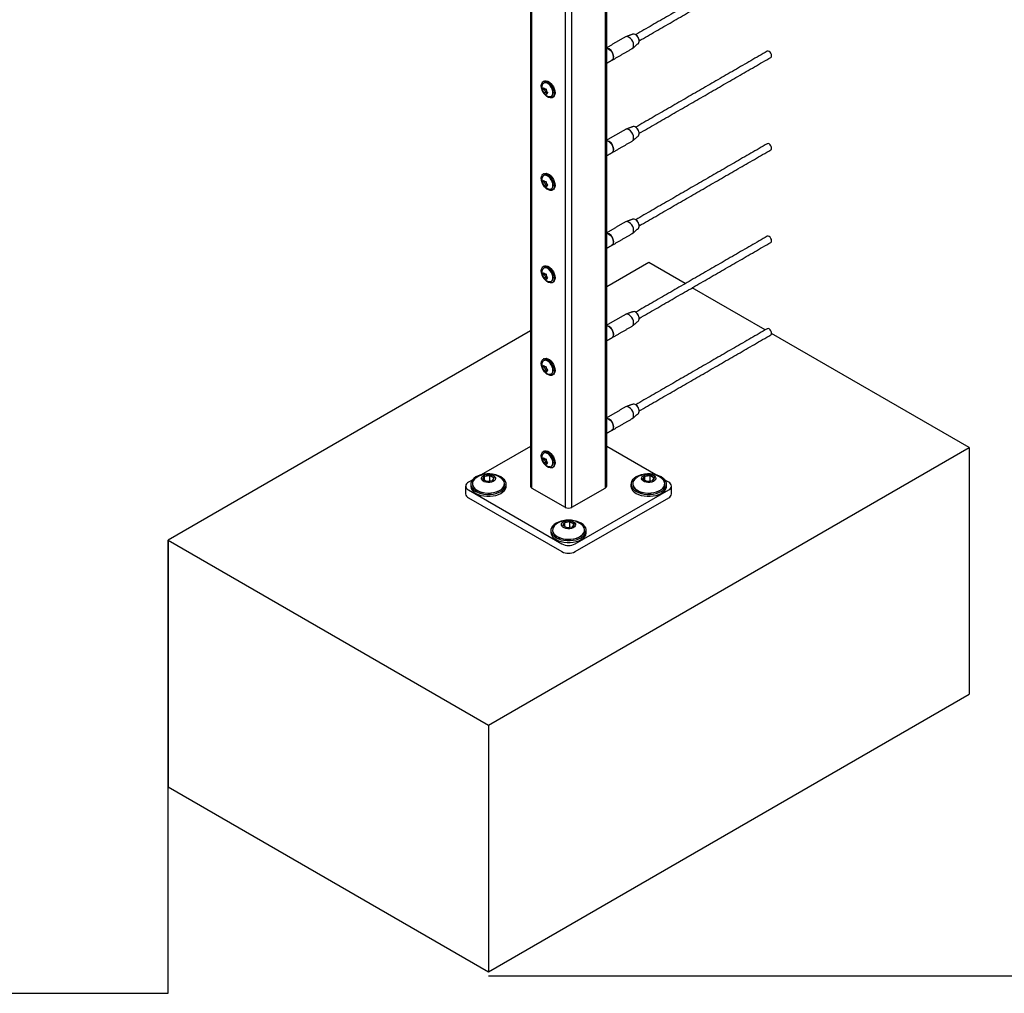
# Model space of a CAD drawing. Units: inches. Extents: x -511 to 655, y -336 to 239.
# Drawn here: x 494 to 520, y 187 to 213 of the extents above; entities that cross this region are included whole.
import ezdxf

# ---------------------------------------------------------------- set-up
doc = ezdxf.new("R2010")
doc.units = ezdxf.units.IN
doc.header["$LTSCALE"] = 0.5
doc.header["$MEASUREMENT"] = 0
for name, color, linetype in [('CABLE INFILL', 244, 'Continuous'), ('OBJ1', 7, 'Continuous'), ('RAILING', 176, 'Continuous')]:
    doc.layers.add(name, color=color, linetype=linetype)
doc.layers.add('VP', color=4, linetype='Continuous', plot=False)

msp = doc.modelspace()

# ---------------------------------------------------------------- linework, layer by layer
at = {"layer": 'CABLE INFILL'}
for p, q in [((510.751, 212.751), (510.756, 212.726)), ((508.244, 211.447), (508.236, 211.431)), ((508.198, 211.409), (508.236, 211.431)), ((508.234, 211.328), (508.272, 211.35)), ((508.236, 211.431), (508.272, 211.35)), ((508.272, 211.35), (508.313, 211.33)), ((510.751, 210.301), (510.756, 210.276)), ((508.198, 208.959), (508.236, 208.981)), ((508.234, 208.878), (508.272, 208.9)), ((508.244, 208.997), (508.236, 208.981)), ((508.236, 208.981), (508.272, 208.9)), ((508.272, 208.9), (508.313, 208.88)), ((510.751, 207.852), (510.756, 207.827)), ((508.198, 206.51), (508.236, 206.532)), ((508.244, 206.548), (508.236, 206.532)), ((508.236, 206.532), (508.272, 206.45)), ((508.234, 206.428), (508.272, 206.45)), ((508.272, 206.45), (508.313, 206.43)), ((510.751, 205.402), (510.756, 205.377)), ((508.198, 204.06), (508.236, 204.082)), ((508.234, 203.979), (508.272, 204.001)), ((508.244, 204.098), (508.236, 204.082)), ((508.236, 204.082), (508.272, 204.001)), ((508.272, 204.001), (508.313, 203.981)), ((508.198, 201.611), (508.236, 201.633)), ((508.234, 201.529), (508.272, 201.551)), ((508.244, 201.649), (508.236, 201.633)), ((508.236, 201.633), (508.272, 201.551)), ((508.272, 201.551), (508.313, 201.531))]:
    msp.add_line(p, q, dxfattribs=at)
at = {"layer": 'CABLE INFILL', "flags": 128}
for points in [[(510.602, 212.645), (510.584, 212.691), (510.559, 212.735), (510.527, 212.773), (510.492, 212.802), (510.456, 212.819), (510.422, 212.824), (510.394, 212.816)], [(510.751, 212.749), (510.736, 212.789), (510.712, 212.827), (510.684, 212.858), (510.652, 212.88), (510.622, 212.891), (510.594, 212.888), (510.594, 212.888)], [(509.895, 212.514), (509.918, 212.509), (509.954, 212.492), (509.989, 212.463), (510.021, 212.425), (510.047, 212.381), (510.064, 212.335), (510.072, 212.29), (510.07, 212.25), (510.057, 212.218), (510.036, 212.197), (510.035, 212.196)], [(510.573, 212.507), (510.573, 212.507), (510.595, 212.528), (510.607, 212.56), (510.609, 212.6), (510.602, 212.645)], [(510.039, 212.199), (510.043, 212.201), (510.064, 212.222), (510.077, 212.254), (510.079, 212.294), (510.071, 212.339)], [(514.262, 212.315), (514.258, 212.347), (514.243, 212.38), (514.222, 212.41), (514.197, 212.431), (514.171, 212.44), (514.15, 212.436), (514.149, 212.436)], [(514.243, 212.273), (514.257, 212.289), (514.262, 212.315)], [(508.163, 211.52), (508.168, 211.564), (508.183, 211.6), (508.206, 211.626), (508.237, 211.64), (508.274, 211.641), (508.314, 211.629), (508.355, 211.605), (508.395, 211.571), (508.432, 211.527), (508.463, 211.478), (508.487, 211.425), (508.501, 211.372), (508.506, 211.322), (508.501, 211.277), (508.487, 211.241), (508.463, 211.215), (508.432, 211.201), (508.395, 211.2), (508.355, 211.212), (508.314, 211.236), (508.274, 211.271), (508.264, 211.281)], [(508.179, 211.429), (508.168, 211.469), (508.163, 211.52)], [(508.235, 211.643), (508.258, 211.652), (508.295, 211.653), (508.335, 211.641), (508.377, 211.618), (508.417, 211.583), (508.453, 211.54), (508.484, 211.49), (508.508, 211.437), (508.522, 211.384), (508.527, 211.334), (508.522, 211.289), (508.508, 211.253), (508.484, 211.227), (508.477, 211.223)], [(508.387, 211.234), (508.394, 211.234), (508.426, 211.241), (508.45, 211.261), (508.466, 211.293), (508.472, 211.334), (508.467, 211.381), (508.452, 211.431), (508.428, 211.48), (508.396, 211.524), (508.36, 211.561), (508.321, 211.587), (508.283, 211.6), (508.249, 211.6), (508.249, 211.6)], [(508.465, 211.288), (508.468, 211.298), (508.474, 211.338), (508.469, 211.385), (508.454, 211.434), (508.431, 211.481), (508.4, 211.525), (508.365, 211.561), (508.327, 211.586), (508.289, 211.599), (508.285, 211.6)], [(510.751, 210.299), (510.736, 210.34), (510.712, 210.377), (510.684, 210.409), (510.652, 210.431), (510.622, 210.441), (510.594, 210.439), (510.594, 210.439)], [(510.602, 210.195), (510.584, 210.242), (510.559, 210.286), (510.527, 210.324), (510.492, 210.352), (510.456, 210.37), (510.422, 210.374), (510.394, 210.366)], [(510.573, 210.057), (510.573, 210.057), (510.595, 210.078), (510.607, 210.11), (510.609, 210.15), (510.602, 210.195)], [(509.895, 210.064), (509.918, 210.06), (509.954, 210.042), (509.989, 210.013), (510.021, 209.975), (510.047, 209.931), (510.064, 209.885), (510.072, 209.84), (510.07, 209.8), (510.057, 209.768), (510.036, 209.747), (510.035, 209.747)], [(510.039, 209.749), (510.043, 209.751), (510.064, 209.772), (510.077, 209.804), (510.079, 209.844), (510.071, 209.889)], [(514.262, 209.866), (514.258, 209.898), (514.243, 209.931), (514.222, 209.96), (514.197, 209.981), (514.171, 209.99), (514.15, 209.987), (514.149, 209.986)], [(514.243, 209.824), (514.257, 209.84), (514.262, 209.866)], [(508.163, 209.07), (508.168, 209.115), (508.183, 209.151), (508.206, 209.176), (508.237, 209.19), (508.274, 209.191), (508.314, 209.18), (508.355, 209.156), (508.395, 209.121), (508.432, 209.078), (508.463, 209.028), (508.487, 208.975), (508.501, 208.922), (508.506, 208.872), (508.501, 208.828), (508.487, 208.791), (508.463, 208.766), (508.432, 208.752), (508.395, 208.751), (508.355, 208.763), (508.314, 208.786), (508.274, 208.821), (508.264, 208.832)], [(508.235, 209.193), (508.258, 209.202), (508.295, 209.204), (508.335, 209.192), (508.377, 209.168), (508.417, 209.133), (508.453, 209.09), (508.484, 209.04), (508.508, 208.988), (508.522, 208.935), (508.527, 208.884), (508.522, 208.84), (508.508, 208.804), (508.484, 208.778), (508.477, 208.773)], [(508.387, 208.784), (508.394, 208.784), (508.426, 208.791), (508.45, 208.811), (508.466, 208.843), (508.472, 208.884), (508.467, 208.931), (508.452, 208.981), (508.428, 209.03), (508.396, 209.075), (508.36, 209.111), (508.321, 209.137), (508.283, 209.15), (508.249, 209.15), (508.249, 209.15)], [(508.465, 208.839), (508.468, 208.849), (508.474, 208.889), (508.469, 208.935), (508.454, 208.984), (508.431, 209.032), (508.4, 209.075), (508.365, 209.111), (508.327, 209.136), (508.289, 209.149), (508.285, 209.15)], [(508.179, 208.979), (508.168, 209.02), (508.163, 209.07)], [(510.602, 207.746), (510.584, 207.792), (510.559, 207.836), (510.527, 207.874), (510.492, 207.903), (510.456, 207.92), (510.422, 207.925), (510.394, 207.917)], [(510.751, 207.849), (510.736, 207.89), (510.712, 207.928), (510.684, 207.959), (510.652, 207.981), (510.622, 207.991), (510.594, 207.989), (510.594, 207.989)], [(509.895, 207.614), (509.918, 207.61), (509.954, 207.592), (509.989, 207.564), (510.021, 207.526), (510.047, 207.482), (510.064, 207.436), (510.072, 207.39), (510.07, 207.35), (510.057, 207.319), (510.036, 207.297), (510.035, 207.297)], [(510.573, 207.607), (510.573, 207.608), (510.595, 207.629), (510.607, 207.661), (510.609, 207.701), (510.602, 207.746)], [(514.262, 207.416), (514.258, 207.448), (514.243, 207.481), (514.222, 207.51), (514.197, 207.531), (514.171, 207.541), (514.15, 207.537), (514.149, 207.537)], [(510.039, 207.299), (510.043, 207.302), (510.064, 207.323), (510.077, 207.355), (510.079, 207.395), (510.071, 207.44)], [(514.243, 207.374), (514.257, 207.39), (514.262, 207.416)], [(508.163, 206.62), (508.168, 206.665), (508.183, 206.701), (508.206, 206.727), (508.237, 206.741), (508.274, 206.742), (508.314, 206.73), (508.355, 206.706), (508.395, 206.671), (508.432, 206.628), (508.463, 206.579), (508.487, 206.526), (508.501, 206.473), (508.506, 206.422), (508.501, 206.378), (508.487, 206.342), (508.463, 206.316), (508.432, 206.302), (508.395, 206.301), (508.355, 206.313), (508.314, 206.337), (508.274, 206.371), (508.264, 206.382)], [(508.179, 206.53), (508.168, 206.57), (508.163, 206.62)], [(508.235, 206.744), (508.258, 206.753), (508.295, 206.754), (508.335, 206.742), (508.377, 206.718), (508.417, 206.684), (508.453, 206.64), (508.484, 206.591), (508.508, 206.538), (508.522, 206.485), (508.527, 206.435), (508.522, 206.39), (508.508, 206.354), (508.484, 206.328), (508.477, 206.324)], [(508.387, 206.335), (508.394, 206.335), (508.426, 206.342), (508.45, 206.362), (508.466, 206.393), (508.472, 206.434), (508.467, 206.482), (508.452, 206.532), (508.428, 206.581), (508.396, 206.625), (508.36, 206.661), (508.321, 206.687), (508.283, 206.701), (508.249, 206.7), (508.249, 206.7)], [(508.465, 206.389), (508.468, 206.399), (508.474, 206.439), (508.469, 206.485), (508.454, 206.534), (508.431, 206.582), (508.4, 206.626), (508.365, 206.661), (508.327, 206.687), (508.289, 206.7), (508.285, 206.7)], [(510.602, 205.296), (510.584, 205.342), (510.559, 205.386), (510.527, 205.424), (510.492, 205.453), (510.456, 205.471), (510.422, 205.475), (510.394, 205.467)], [(510.751, 205.4), (510.736, 205.44), (510.712, 205.478), (510.684, 205.51), (510.652, 205.531), (510.622, 205.542), (510.594, 205.539), (510.594, 205.539)], [(510.573, 205.158), (510.573, 205.158), (510.595, 205.179), (510.607, 205.211), (510.609, 205.251), (510.602, 205.296)], [(509.895, 205.165), (509.918, 205.16), (509.954, 205.143), (509.989, 205.114), (510.021, 205.076), (510.047, 205.032), (510.064, 204.986), (510.072, 204.941), (510.07, 204.901), (510.057, 204.869), (510.036, 204.848), (510.035, 204.847)], [(510.039, 204.85), (510.043, 204.852), (510.064, 204.873), (510.077, 204.905), (510.079, 204.945), (510.071, 204.99)], [(514.262, 204.966), (514.258, 204.998), (514.243, 205.032), (514.222, 205.061), (514.197, 205.082), (514.171, 205.091), (514.15, 205.087), (514.149, 205.087)], [(508.163, 204.171), (508.168, 204.215), (508.183, 204.251), (508.206, 204.277), (508.237, 204.291), (508.274, 204.292), (508.314, 204.28), (508.355, 204.256), (508.395, 204.222), (508.432, 204.179), (508.463, 204.129), (508.487, 204.076), (508.501, 204.023), (508.506, 203.973), (508.501, 203.928), (508.487, 203.892), (508.463, 203.866), (508.432, 203.853), (508.395, 203.852), (508.355, 203.863), (508.314, 203.887), (508.274, 203.922), (508.264, 203.932)], [(508.179, 204.08), (508.168, 204.121), (508.163, 204.171)], [(508.235, 204.294), (508.258, 204.303), (508.295, 204.304), (508.335, 204.293), (508.377, 204.269), (508.417, 204.234), (508.453, 204.191), (508.484, 204.141), (508.508, 204.088), (508.522, 204.035), (508.527, 203.985), (508.522, 203.941), (508.508, 203.904), (508.484, 203.879), (508.477, 203.874)], [(508.387, 203.885), (508.394, 203.885), (508.426, 203.892), (508.45, 203.912), (508.466, 203.944), (508.472, 203.985), (508.467, 204.032), (508.452, 204.082), (508.428, 204.131), (508.396, 204.175), (508.36, 204.212), (508.321, 204.238), (508.283, 204.251), (508.249, 204.251), (508.249, 204.251)], [(508.465, 203.939), (508.468, 203.95), (508.474, 203.99), (508.469, 204.036), (508.454, 204.085), (508.431, 204.133), (508.4, 204.176), (508.365, 204.212), (508.327, 204.237), (508.289, 204.25), (508.285, 204.251)], [(510.602, 202.847), (510.584, 202.893), (510.559, 202.937), (510.527, 202.975), (510.492, 203.003), (510.456, 203.021), (510.422, 203.025), (510.394, 203.017)], [(510.573, 202.708), (510.573, 202.708), (510.595, 202.73), (510.607, 202.761), (510.609, 202.801), (510.602, 202.847)], [(510.751, 202.95), (510.736, 202.991), (510.712, 203.028), (510.684, 203.06), (510.652, 203.082), (510.622, 203.092), (510.594, 203.09), (510.594, 203.09)], [(509.895, 202.715), (509.918, 202.711), (509.954, 202.693), (509.989, 202.664), (510.021, 202.627), (510.047, 202.583), (510.064, 202.536), (510.072, 202.491), (510.07, 202.451), (510.057, 202.419), (510.036, 202.398), (510.035, 202.398)], [(510.039, 202.4), (510.043, 202.402), (510.064, 202.423), (510.077, 202.455), (510.079, 202.495), (510.071, 202.54)], [(508.163, 201.721), (508.168, 201.766), (508.183, 201.802), (508.206, 201.828), (508.237, 201.841), (508.274, 201.842), (508.314, 201.831), (508.355, 201.807), (508.395, 201.772), (508.432, 201.729), (508.463, 201.679), (508.487, 201.627), (508.501, 201.573), (508.506, 201.523), (508.501, 201.479), (508.487, 201.442), (508.463, 201.417), (508.432, 201.403), (508.395, 201.402), (508.355, 201.414), (508.314, 201.438), (508.274, 201.472), (508.264, 201.483)], [(508.235, 201.844), (508.258, 201.854), (508.295, 201.855), (508.335, 201.843), (508.377, 201.819), (508.417, 201.784), (508.453, 201.741), (508.484, 201.692), (508.508, 201.639), (508.522, 201.586), (508.527, 201.535), (508.522, 201.491), (508.508, 201.455), (508.484, 201.429), (508.477, 201.424)], [(508.387, 201.436), (508.394, 201.435), (508.426, 201.442), (508.45, 201.462), (508.466, 201.494), (508.472, 201.535), (508.467, 201.582), (508.452, 201.632), (508.428, 201.681), (508.396, 201.726), (508.36, 201.762), (508.321, 201.788), (508.283, 201.801), (508.249, 201.801), (508.249, 201.801)], [(508.465, 201.49), (508.468, 201.5), (508.474, 201.54), (508.469, 201.586), (508.454, 201.635), (508.431, 201.683), (508.4, 201.726), (508.365, 201.762), (508.327, 201.787), (508.289, 201.8), (508.285, 201.801)], [(508.179, 201.631), (508.168, 201.671), (508.163, 201.721)]]:
    msp.add_lwpolyline(points, dxfattribs=at)
at = {"layer": 'CABLE INFILL'}
for centre, radius, start, end in [((510.539, 212.693), 0.219, 15.2372, 51.4372), ((509.85, 212.298), 0.225, 10.503, 78.5195), ((509.852, 212.299), 0.22, 10.6416, 77.7518), ((510.662, 212.708), 0.098, 318.5778, 24.34), ((509.928, 212.29), 0.148, 335.5051, 19.5185), ((508.403, 211.46), 0.227, 154.1669, 203.9436), ((508.374, 211.346), 0.196, 142.4308, 160.8674), ((508.378, 211.344), 0.192, 143.0129, 160.2852), ((508.266, 211.528), 0.074, 103.7171, 155.2038), ((508.335, 211.615), 0.189, 232.4229, 255.8643), ((508.435, 211.466), 0.252, 192.8284, 215.0588), ((508.403, 211.46), 0.227, 203.9436, 265.8277), ((508.437, 211.467), 0.246, 193.5114, 214.3758), ((508.344, 211.471), 0.189, 232.4229, 255.8643), ((508.345, 211.476), 0.185, 233.1475, 255.1397), ((508.534, 211.488), 0.252, 192.8284, 215.0588), ((508.529, 211.487), 0.247, 193.5308, 212.7082), ((508.478, 211.232), 0.192, 143.0129, 160.2852), ((508.483, 211.224), 0.196, 142.4308, 160.8674), ((510.539, 210.244), 0.219, 15.2371, 51.4387), ((510.662, 210.259), 0.098, 318.5778, 24.34), ((509.85, 209.848), 0.225, 10.503, 78.5195), ((509.852, 209.849), 0.22, 10.6416, 77.7518), ((509.928, 209.84), 0.148, 335.505, 19.5185), ((508.403, 209.01), 0.227, 154.1669, 203.9436), ((508.266, 209.078), 0.074, 103.7171, 155.2038), ((508.374, 208.896), 0.196, 142.4308, 160.8674), ((508.435, 209.017), 0.252, 192.8284, 215.0588), ((508.403, 209.01), 0.227, 203.9436, 265.8277), ((508.378, 208.895), 0.192, 143.0129, 160.2852), ((508.437, 209.017), 0.246, 193.5114, 214.3758), ((508.335, 209.166), 0.189, 232.4229, 255.8643), ((508.344, 209.022), 0.189, 232.4229, 255.8643), ((508.345, 209.026), 0.185, 233.1475, 255.1397), ((508.534, 209.038), 0.252, 192.8284, 215.0588), ((508.529, 209.037), 0.247, 193.5307, 212.7096), ((508.478, 208.782), 0.192, 143.0129, 160.2852), ((508.483, 208.774), 0.196, 142.4308, 160.8674), ((510.539, 207.794), 0.219, 15.2371, 51.4389), ((510.662, 207.809), 0.098, 318.5778, 24.34), ((509.85, 207.399), 0.225, 10.503, 78.5195), ((509.852, 207.399), 0.22, 10.6416, 77.7518), ((509.928, 207.391), 0.148, 335.505, 19.5185), ((508.403, 206.561), 0.227, 154.1669, 203.9436), ((508.374, 206.447), 0.196, 142.4308, 160.8674), ((508.435, 206.567), 0.252, 192.8284, 215.0588), ((508.378, 206.445), 0.192, 143.0129, 160.2852), ((508.437, 206.567), 0.246, 193.5114, 214.3758), ((508.266, 206.629), 0.074, 103.7171, 155.2038), ((508.335, 206.716), 0.189, 232.4229, 255.8643), ((508.534, 206.589), 0.252, 192.8284, 215.0588), ((508.529, 206.588), 0.247, 193.5308, 212.7079), ((508.403, 206.561), 0.227, 203.9436, 265.8277), ((508.344, 206.572), 0.189, 232.4229, 255.8643), ((508.345, 206.577), 0.185, 233.1475, 255.1397), ((508.478, 206.333), 0.192, 143.0129, 160.2852), ((508.483, 206.325), 0.196, 142.4308, 160.8674), ((510.539, 205.344), 0.219, 15.2371, 51.4385), ((510.662, 205.359), 0.098, 318.5778, 24.34), ((509.85, 204.949), 0.225, 10.503, 78.5195), ((509.852, 204.95), 0.22, 10.6416, 77.7518), ((509.928, 204.941), 0.148, 335.505, 19.5185), ((508.403, 204.111), 0.227, 154.1669, 203.9436), ((508.266, 204.179), 0.074, 103.7171, 155.2038), ((508.374, 203.997), 0.196, 142.4308, 160.8674), ((508.435, 204.117), 0.252, 192.8284, 215.0588), ((508.403, 204.111), 0.227, 203.9436, 265.8277), ((508.378, 203.995), 0.192, 143.0129, 160.2852), ((508.437, 204.118), 0.246, 193.5114, 214.3758), ((508.335, 204.267), 0.189, 232.4229, 255.8643), ((508.344, 204.123), 0.189, 232.4229, 255.8643), ((508.345, 204.127), 0.185, 233.1475, 255.1397), ((508.534, 204.139), 0.252, 192.8284, 215.0588), ((508.529, 204.138), 0.247, 193.5308, 212.7081), ((508.478, 203.883), 0.192, 143.0129, 160.2852), ((508.483, 203.875), 0.196, 142.4308, 160.8674), ((510.539, 202.895), 0.219, 15.2371, 51.4385), ((509.85, 202.499), 0.225, 10.503, 78.5195), ((509.852, 202.5), 0.22, 10.6416, 77.7518), ((509.928, 202.491), 0.148, 335.505, 19.5185), ((508.266, 201.729), 0.074, 103.7171, 155.2038), ((508.403, 201.662), 0.227, 154.1669, 203.9436), ((508.374, 201.548), 0.196, 142.4308, 160.8674), ((508.435, 201.668), 0.252, 192.8284, 215.0588), ((508.403, 201.662), 0.227, 203.9436, 265.8277), ((508.378, 201.546), 0.192, 143.0129, 160.2852), ((508.437, 201.668), 0.246, 193.5114, 214.3758), ((508.335, 201.817), 0.189, 232.4229, 255.8643), ((508.534, 201.689), 0.252, 192.8284, 215.0588), ((508.529, 201.688), 0.247, 193.5308, 212.7083), ((508.478, 201.433), 0.192, 143.0129, 160.2852), ((508.483, 201.425), 0.196, 142.4308, 160.8674), ((508.344, 201.673), 0.189, 232.4229, 255.8643), ((508.345, 201.677), 0.185, 233.1475, 255.1397)]:
    msp.add_arc(centre, radius, start, end, dxfattribs=at)
for points in [[(514.149, 214.885), (510.664, 212.874)], [(510.758, 212.711), (514.243, 214.723)], [(510.394, 212.816), (509.895, 212.528)], [(510.594, 212.888), (510.404, 212.82)], [(510.042, 212.2), (510.573, 212.507)], [(510.582, 212.513), (510.735, 212.643)], [(514.149, 212.436), (510.664, 210.424)], [(510.758, 210.262), (514.243, 212.273)], [(509.895, 212.115), (510.035, 212.196)], [(508.235, 211.643), (508.213, 211.631)], [(508.456, 211.211), (508.477, 211.223)], [(510.594, 210.439), (510.404, 210.371)], [(510.394, 210.366), (509.895, 210.078)], [(510.582, 210.063), (510.735, 210.194)], [(510.042, 209.751), (510.573, 210.057)], [(514.149, 209.986), (510.664, 207.974)], [(509.895, 209.666), (510.035, 209.747)], [(510.758, 207.812), (514.243, 209.824)], [(508.235, 209.193), (508.213, 209.181)], [(508.456, 208.761), (508.477, 208.773)], [(510.394, 207.917), (509.895, 207.628)], [(510.594, 207.989), (510.404, 207.921)], [(510.042, 207.301), (510.573, 207.607)], [(510.582, 207.614), (510.735, 207.744)], [(514.149, 207.537), (510.664, 205.525)], [(509.895, 207.216), (510.035, 207.297)], [(510.758, 205.362), (514.243, 207.374)], [(508.235, 206.744), (508.213, 206.731)], [(508.456, 206.311), (508.477, 206.324)], [(510.394, 205.467), (509.895, 205.179)], [(510.594, 205.539), (510.404, 205.471)], [(510.582, 205.164), (510.735, 205.295)], [(510.042, 204.852), (510.573, 205.158)], [(514.149, 205.087), (510.664, 203.075)], [(509.895, 204.766), (510.035, 204.847)], [(510.758, 202.913), (514.243, 204.925)], [(508.235, 204.294), (508.213, 204.282)], [(508.456, 203.862), (508.477, 203.874)], [(510.394, 203.017), (509.895, 202.729)], [(510.594, 203.09), (510.404, 203.022)], [(510.582, 202.714), (510.735, 202.845)], [(510.042, 202.402), (510.573, 202.708)], [(509.895, 202.317), (510.035, 202.398)], [(508.235, 201.844), (508.213, 201.832)], [(508.456, 201.412), (508.477, 201.424)]]:
    msp.add_open_spline(points, degree=1, dxfattribs=at)
for points, knots in [([(508.225, 211.46), (508.225, 211.46), (508.224, 211.459), (508.223, 211.459), (508.222, 211.46), (508.221, 211.461), (508.22, 211.463), (508.219, 211.464), (508.219, 211.465), (508.219, 211.465), (508.219, 211.465)], [0, 0, 0, 0, 0.1375707, 0.2753052, 0.4110292, 0.5556292, 0.7190143, 0.9071595, 0.9910428, 1, 1, 1, 1]), ([(508.189, 211.41), (508.189, 211.41), (508.19, 211.41), (508.19, 211.41), (508.191, 211.409), (508.192, 211.408), (508.194, 211.408), (508.195, 211.408), (508.197, 211.409), (508.197, 211.409), (508.198, 211.409)], [0, 0, 0, 0, 0.008957, 0.092841, 0.280986, 0.444371, 0.588971, 0.724695, 0.862429, 1, 1, 1, 1]), ([(508.229, 211.322), (508.229, 211.322), (508.229, 211.322), (508.229, 211.322), (508.229, 211.323), (508.23, 211.324), (508.231, 211.325), (508.232, 211.326), (508.233, 211.327), (508.234, 211.327), (508.234, 211.328)], [0, 0, 0, 0, 0.008957, 0.092841, 0.280986, 0.444371, 0.588971, 0.724695, 0.862429, 1, 1, 1, 1]), ([(508.289, 211.429), (508.288, 211.429), (508.288, 211.428), (508.287, 211.428), (508.287, 211.429), (508.287, 211.429), (508.287, 211.43), (508.288, 211.431), (508.288, 211.432), (508.288, 211.432), (508.288, 211.432)], [0, 0, 0, 0, 0.137571, 0.275305, 0.411029, 0.555629, 0.719014, 0.907159, 0.991043, 1, 1, 1, 1]), ([(508.298, 211.288), (508.298, 211.288), (508.298, 211.288), (508.297, 211.289), (508.296, 211.29), (508.296, 211.292), (508.296, 211.293), (508.296, 211.295), (508.297, 211.296), (508.297, 211.296), (508.297, 211.297)], [0, 0, 0, 0, 0.008957, 0.092841, 0.280986, 0.444371, 0.588971, 0.724695, 0.862429, 1, 1, 1, 1]), ([(508.325, 211.347), (508.325, 211.347), (508.324, 211.347), (508.324, 211.346), (508.324, 211.345), (508.324, 211.345), (508.325, 211.344), (508.327, 211.343), (508.327, 211.343), (508.328, 211.343), (508.328, 211.343)], [0, 0, 0, 0, 0.137571, 0.275305, 0.411029, 0.555629, 0.719014, 0.907159, 0.991043, 1, 1, 1, 1]), ([(508.189, 208.961), (508.189, 208.961), (508.19, 208.96), (508.19, 208.96), (508.191, 208.959), (508.192, 208.959), (508.194, 208.959), (508.195, 208.959), (508.197, 208.959), (508.197, 208.959), (508.198, 208.959)], [0, 0, 0, 0, 0.008957, 0.092841, 0.280986, 0.444371, 0.588971, 0.724695, 0.862429, 1, 1, 1, 1]), ([(508.225, 209.01), (508.225, 209.01), (508.224, 209.01), (508.223, 209.01), (508.222, 209.01), (508.221, 209.012), (508.22, 209.013), (508.219, 209.014), (508.219, 209.015), (508.219, 209.016), (508.219, 209.016)], [0, 0, 0, 0, 0.1375707, 0.2753052, 0.4110292, 0.5556292, 0.7190143, 0.9071595, 0.9910428, 1, 1, 1, 1]), ([(508.229, 208.872), (508.229, 208.872), (508.229, 208.872), (508.229, 208.872), (508.229, 208.873), (508.23, 208.874), (508.231, 208.875), (508.232, 208.876), (508.233, 208.877), (508.234, 208.878), (508.234, 208.878)], [0, 0, 0, 0, 0.008957, 0.092841, 0.280986, 0.444371, 0.588971, 0.724695, 0.862429, 1, 1, 1, 1]), ([(508.289, 208.979), (508.288, 208.979), (508.288, 208.979), (508.287, 208.979), (508.287, 208.979), (508.287, 208.98), (508.287, 208.98), (508.288, 208.981), (508.288, 208.982), (508.288, 208.982), (508.288, 208.982)], [0, 0, 0, 0, 0.137571, 0.275305, 0.411029, 0.555629, 0.719014, 0.907159, 0.991043, 1, 1, 1, 1]), ([(508.298, 208.838), (508.298, 208.838), (508.298, 208.839), (508.297, 208.839), (508.296, 208.841), (508.296, 208.842), (508.296, 208.844), (508.296, 208.845), (508.297, 208.846), (508.297, 208.847), (508.297, 208.847)], [0, 0, 0, 0, 0.008957, 0.092841, 0.280986, 0.444371, 0.588971, 0.724695, 0.862429, 1, 1, 1, 1]), ([(508.325, 208.898), (508.325, 208.898), (508.324, 208.897), (508.324, 208.896), (508.324, 208.896), (508.324, 208.895), (508.325, 208.894), (508.327, 208.894), (508.327, 208.894), (508.328, 208.894), (508.328, 208.894)], [0, 0, 0, 0, 0.137571, 0.275305, 0.411029, 0.555629, 0.719014, 0.907159, 0.991043, 1, 1, 1, 1]), ([(508.189, 206.511), (508.189, 206.511), (508.19, 206.511), (508.19, 206.51), (508.191, 206.51), (508.192, 206.509), (508.194, 206.509), (508.195, 206.509), (508.197, 206.509), (508.197, 206.51), (508.198, 206.51)], [0, 0, 0, 0, 0.008957, 0.092841, 0.280986, 0.444371, 0.588971, 0.724695, 0.862429, 1, 1, 1, 1]), ([(508.225, 206.561), (508.225, 206.56), (508.224, 206.56), (508.223, 206.56), (508.222, 206.561), (508.221, 206.562), (508.22, 206.563), (508.219, 206.565), (508.219, 206.566), (508.219, 206.566), (508.219, 206.566)], [0, 0, 0, 0, 0.137571, 0.275305, 0.411029, 0.555629, 0.719014, 0.907159, 0.991043, 1, 1, 1, 1]), ([(508.289, 206.53), (508.288, 206.53), (508.288, 206.529), (508.287, 206.529), (508.287, 206.529), (508.287, 206.53), (508.287, 206.531), (508.288, 206.532), (508.288, 206.532), (508.288, 206.533), (508.288, 206.533)], [0, 0, 0, 0, 0.137571, 0.275305, 0.411029, 0.555629, 0.719014, 0.907159, 0.991043, 1, 1, 1, 1]), ([(508.229, 206.422), (508.229, 206.422), (508.229, 206.422), (508.229, 206.423), (508.229, 206.424), (508.23, 206.425), (508.231, 206.426), (508.232, 206.427), (508.233, 206.428), (508.234, 206.428), (508.234, 206.428)], [0, 0, 0, 0, 0.008957, 0.092841, 0.280986, 0.444371, 0.588971, 0.724695, 0.862429, 1, 1, 1, 1]), ([(508.298, 206.389), (508.298, 206.389), (508.298, 206.389), (508.297, 206.39), (508.296, 206.391), (508.296, 206.393), (508.296, 206.394), (508.296, 206.396), (508.297, 206.397), (508.297, 206.397), (508.297, 206.397)], [0, 0, 0, 0, 0.008957, 0.092841, 0.280986, 0.444371, 0.588971, 0.724695, 0.862429, 1, 1, 1, 1]), ([(508.325, 206.448), (508.325, 206.448), (508.324, 206.448), (508.324, 206.447), (508.324, 206.446), (508.324, 206.445), (508.325, 206.445), (508.327, 206.444), (508.327, 206.444), (508.328, 206.444), (508.328, 206.444)], [0, 0, 0, 0, 0.137571, 0.275305, 0.411029, 0.555629, 0.719014, 0.907159, 0.991043, 1, 1, 1, 1]), ([(508.189, 204.061), (508.189, 204.061), (508.19, 204.061), (508.19, 204.061), (508.191, 204.06), (508.192, 204.06), (508.194, 204.059), (508.195, 204.059), (508.197, 204.06), (508.197, 204.06), (508.198, 204.06)], [0, 0, 0, 0, 0.008957, 0.092841, 0.280986, 0.444371, 0.588971, 0.724695, 0.862429, 1, 1, 1, 1]), ([(508.225, 204.111), (508.225, 204.111), (508.224, 204.11), (508.223, 204.111), (508.222, 204.111), (508.221, 204.112), (508.22, 204.114), (508.219, 204.115), (508.219, 204.116), (508.219, 204.117), (508.219, 204.117)], [0, 0, 0, 0, 0.137571, 0.275305, 0.411029, 0.555629, 0.719014, 0.907159, 0.991043, 1, 1, 1, 1]), ([(508.229, 203.973), (508.229, 203.973), (508.229, 203.973), (508.229, 203.973), (508.229, 203.974), (508.23, 203.975), (508.231, 203.976), (508.232, 203.977), (508.233, 203.978), (508.234, 203.978), (508.234, 203.979)], [0, 0, 0, 0, 0.008957, 0.092841, 0.280986, 0.444371, 0.588971, 0.724695, 0.862429, 1, 1, 1, 1]), ([(508.289, 204.08), (508.288, 204.08), (508.288, 204.08), (508.287, 204.08), (508.287, 204.08), (508.287, 204.08), (508.287, 204.081), (508.288, 204.082), (508.288, 204.083), (508.288, 204.083), (508.288, 204.083)], [0, 0, 0, 0, 0.137571, 0.275305, 0.411029, 0.555629, 0.719014, 0.907159, 0.991043, 1, 1, 1, 1]), ([(508.298, 203.939), (508.298, 203.939), (508.298, 203.939), (508.297, 203.94), (508.296, 203.941), (508.296, 203.943), (508.296, 203.945), (508.296, 203.946), (508.297, 203.947), (508.297, 203.948), (508.297, 203.948)], [0, 0, 0, 0, 0.008957, 0.092841, 0.280986, 0.444371, 0.588971, 0.724695, 0.862429, 1, 1, 1, 1]), ([(508.325, 203.999), (508.325, 203.998), (508.324, 203.998), (508.324, 203.997), (508.324, 203.996), (508.324, 203.996), (508.325, 203.995), (508.327, 203.995), (508.327, 203.994), (508.328, 203.994), (508.328, 203.994)], [0, 0, 0, 0, 0.137571, 0.275305, 0.411029, 0.555629, 0.719014, 0.907159, 0.991043, 1, 1, 1, 1]), ([(508.189, 201.612), (508.189, 201.612), (508.19, 201.612), (508.19, 201.611), (508.191, 201.61), (508.192, 201.61), (508.194, 201.61), (508.195, 201.61), (508.197, 201.61), (508.197, 201.61), (508.198, 201.611)], [0, 0, 0, 0, 0.008957, 0.092841, 0.280986, 0.444371, 0.588971, 0.724695, 0.862429, 1, 1, 1, 1]), ([(508.225, 201.661), (508.225, 201.661), (508.224, 201.661), (508.223, 201.661), (508.222, 201.662), (508.221, 201.663), (508.22, 201.664), (508.219, 201.666), (508.219, 201.667), (508.219, 201.667), (508.219, 201.667)], [0, 0, 0, 0, 0.137571, 0.275305, 0.411029, 0.555629, 0.719014, 0.907159, 0.991043, 1, 1, 1, 1]), ([(508.289, 201.631), (508.288, 201.63), (508.288, 201.63), (508.287, 201.63), (508.287, 201.63), (508.287, 201.631), (508.287, 201.632), (508.288, 201.633), (508.288, 201.633), (508.288, 201.633), (508.288, 201.633)], [0, 0, 0, 0, 0.137571, 0.275305, 0.411029, 0.555629, 0.719014, 0.907159, 0.991043, 1, 1, 1, 1]), ([(508.325, 201.549), (508.325, 201.549), (508.324, 201.548), (508.324, 201.548), (508.324, 201.547), (508.324, 201.546), (508.325, 201.545), (508.327, 201.545), (508.327, 201.545), (508.328, 201.545), (508.328, 201.545)], [0, 0, 0, 0, 0.137571, 0.275305, 0.411029, 0.555629, 0.719014, 0.907159, 0.991043, 1, 1, 1, 1]), ([(508.229, 201.523), (508.229, 201.523), (508.229, 201.523), (508.229, 201.524), (508.229, 201.524), (508.23, 201.525), (508.231, 201.526), (508.232, 201.527), (508.233, 201.528), (508.234, 201.529), (508.234, 201.529)], [0, 0, 0, 0, 0.008957, 0.092841, 0.280986, 0.444371, 0.588971, 0.724695, 0.862429, 1, 1, 1, 1]), ([(508.298, 201.49), (508.298, 201.49), (508.298, 201.49), (508.297, 201.49), (508.296, 201.492), (508.296, 201.493), (508.296, 201.495), (508.296, 201.496), (508.297, 201.498), (508.297, 201.498), (508.297, 201.498)], [0, 0, 0, 0, 0.008957, 0.092841, 0.280986, 0.444371, 0.588971, 0.724695, 0.862429, 1, 1, 1, 1])]:
    msp.add_open_spline(points, degree=3, knots=knots, dxfattribs=at)
at = {"layer": 'OBJ1'}
for p, q in [((511.008, 206.839), (509.895, 206.197)), ((511.974, 206.281), (511.008, 206.839)), ((514.096, 205.056), (512.161, 206.173)), ((507.877, 205.032), (498.28, 199.491)), ((519.493, 201.94), (514.262, 204.96)), ((510.751, 202.952), (510.756, 202.928)), ((506.765, 194.593), (519.493, 201.94)), ((519.493, 201.94), (519.493, 195.408)), ((498.28, 199.491), (498.28, 192.959)), ((498.28, 199.491), (506.765, 194.593)), ((506.765, 188.06), (519.493, 195.408)), ((506.765, 194.593), (506.765, 188.06)), ((498.28, 192.959), (506.765, 188.06))]:
    msp.add_line(p, q, dxfattribs=at)
at = {"layer": 'OBJ1', "flags": 128}
msp.add_lwpolyline([(514.243, 204.925), (514.257, 204.94), (514.262, 204.966)], dxfattribs=at)
at = {"layer": 'OBJ1'}
msp.add_arc((510.662, 202.91), 0.098, 318.5778, 24.34, dxfattribs=at)
at = {"layer": 'RAILING'}
for p, q in [((507.914, 200.869), (507.914, 233.02)), ((509.859, 233.02), (509.859, 200.869)), ((508.798, 232.51), (508.798, 200.359)), ((508.975, 200.359), (508.975, 232.51)), ((507.877, 201.97), (506.575, 201.218)), ((511.198, 201.218), (509.895, 201.97)), ((506.337, 201.081), (506.235, 201.022)), ((506.614, 201.101), (506.655, 201.188)), ((506.725, 201.037), (506.614, 201.101)), ((506.663, 201.175), (506.625, 201.094)), ((506.655, 201.188), (506.805, 201.211)), ((506.655, 201.188), (506.663, 201.175)), ((506.802, 201.196), (506.663, 201.175)), ((506.663, 201.073), (506.663, 201.175)), ((506.802, 201.051), (506.721, 201.039)), ((506.875, 201.06), (506.725, 201.037)), ((506.805, 201.211), (506.802, 201.196)), ((506.904, 201.137), (506.802, 201.196)), ((506.802, 201.051), (506.802, 201.196)), ((506.805, 201.05), (506.802, 201.051)), ((506.805, 201.211), (506.915, 201.147)), ((506.868, 201.059), (506.904, 201.137)), ((506.915, 201.147), (506.875, 201.06)), ((506.915, 201.147), (506.904, 201.137)), ((510.857, 201.101), (510.897, 201.188)), ((510.967, 201.037), (510.857, 201.101)), ((510.905, 201.175), (510.868, 201.094)), ((510.897, 201.188), (511.048, 201.211)), ((510.897, 201.188), (510.905, 201.175)), ((511.045, 201.196), (510.905, 201.175)), ((510.905, 201.073), (510.905, 201.175)), ((511.045, 201.051), (510.964, 201.039)), ((511.118, 201.06), (510.967, 201.037)), ((511.048, 201.211), (511.045, 201.196)), ((511.147, 201.137), (511.045, 201.196)), ((511.045, 201.051), (511.045, 201.196)), ((511.048, 201.05), (511.045, 201.051)), ((511.048, 201.211), (511.158, 201.147)), ((511.111, 201.059), (511.147, 201.137)), ((511.158, 201.147), (511.118, 201.06)), ((511.158, 201.147), (511.147, 201.137)), ((511.538, 201.022), (511.436, 201.081)), ((506.235, 200.818), (508.709, 199.389)), ((507.914, 200.869), (508.798, 200.359)), ((508.975, 200.359), (509.859, 200.869)), ((509.063, 199.389), (511.538, 200.818)), ((506.235, 200.614), (508.709, 199.185)), ((509.063, 199.185), (511.538, 200.614)), ((508.776, 199.963), (508.927, 199.986)), ((508.927, 199.986), (508.924, 199.972)), ((508.927, 199.986), (509.037, 199.923)), ((508.736, 199.876), (508.776, 199.963)), ((508.846, 199.812), (508.736, 199.876)), ((508.784, 199.95), (508.747, 199.87)), ((508.776, 199.963), (508.784, 199.95)), ((508.924, 199.972), (508.784, 199.95)), ((508.784, 199.848), (508.784, 199.95)), ((508.924, 199.827), (508.843, 199.814)), ((508.996, 199.836), (508.846, 199.812)), ((509.026, 199.913), (508.924, 199.972)), ((508.924, 199.827), (508.924, 199.972)), ((508.927, 199.825), (508.924, 199.827)), ((508.989, 199.835), (509.026, 199.913)), ((509.037, 199.923), (508.996, 199.836)), ((509.037, 199.923), (509.026, 199.913))]:
    msp.add_line(p, q, dxfattribs=at)
at = {"layer": 'RAILING', "flags": 128}
for points in [[(506.615, 201.227), (506.567, 201.216), (506.496, 201.193), (506.433, 201.162), (506.381, 201.126), (506.34, 201.085), (506.312, 201.041), (506.298, 200.995), (506.298, 200.947), (506.312, 200.901), (506.34, 200.857), (506.381, 200.816), (506.433, 200.78)], [(506.445, 201.144), (506.438, 201.139), (506.394, 201.102), (506.363, 201.061), (506.345, 201.017), (506.341, 200.972), (506.352, 200.927), (506.377, 200.884), (506.415, 200.844), (506.465, 200.81), (506.525, 200.781), (506.594, 200.759), (506.668, 200.744), (506.745, 200.738), (506.824, 200.74), (506.9, 200.751), (506.971, 200.769), (507.036, 200.794), (507.091, 200.826), (507.136, 200.864), (507.167, 200.905), (507.185, 200.949), (507.189, 200.994), (507.178, 201.039), (507.153, 201.082), (507.115, 201.121), (507.087, 201.143)], [(506.433, 200.78), (506.496, 200.749), (506.567, 200.726), (506.644, 200.71), (506.724, 200.701), (506.806, 200.701), (506.886, 200.71), (506.963, 200.726), (507.034, 200.749), (507.096, 200.78), (507.149, 200.816), (507.19, 200.857), (507.218, 200.901), (507.232, 200.947), (507.232, 200.995), (507.218, 201.041), (507.19, 201.085), (507.149, 201.126), (507.096, 201.162), (507.034, 201.193), (506.963, 201.216), (506.916, 201.227)], [(506.897, 201.201), (506.928, 201.177), (506.947, 201.15), (506.952, 201.12), (506.944, 201.091), (506.922, 201.065), (506.888, 201.042), (506.845, 201.026), (506.797, 201.017), (506.746, 201.016), (506.696, 201.023), (506.652, 201.038), (506.616, 201.059), (506.59, 201.084), (506.578, 201.113), (506.58, 201.142), (506.596, 201.171), (506.624, 201.195), (506.662, 201.215), (506.708, 201.227), (506.759, 201.232), (506.809, 201.229), (506.857, 201.218), (506.897, 201.201)], [(510.858, 201.227), (510.809, 201.216), (510.739, 201.193), (510.676, 201.162), (510.624, 201.126), (510.583, 201.085), (510.555, 201.041), (510.541, 200.995), (510.541, 200.947), (510.555, 200.901), (510.583, 200.857), (510.624, 200.816), (510.676, 200.78)], [(510.688, 201.144), (510.681, 201.139), (510.637, 201.102), (510.605, 201.061), (510.587, 201.017), (510.584, 200.972), (510.594, 200.927), (510.619, 200.884), (510.657, 200.844), (510.708, 200.81), (510.768, 200.781), (510.836, 200.759), (510.91, 200.744), (510.988, 200.738), (511.066, 200.74), (511.142, 200.751), (511.214, 200.769), (511.279, 200.794), (511.334, 200.826), (511.378, 200.864), (511.41, 200.905), (511.428, 200.949), (511.431, 200.994), (511.421, 201.039), (511.396, 201.082), (511.358, 201.121), (511.329, 201.143)], [(510.676, 200.78), (510.739, 200.749), (510.809, 200.726), (510.886, 200.71), (510.967, 200.701), (511.048, 200.701), (511.129, 200.71), (511.206, 200.726), (511.276, 200.749), (511.339, 200.78), (511.392, 200.816), (511.432, 200.857), (511.46, 200.901), (511.475, 200.947), (511.475, 200.995), (511.46, 201.041), (511.432, 201.085), (511.392, 201.126), (511.339, 201.162), (511.276, 201.193), (511.206, 201.216), (511.159, 201.227)], [(511.14, 201.201), (511.171, 201.177), (511.19, 201.15), (511.195, 201.12), (511.186, 201.091), (511.164, 201.065), (511.131, 201.042), (511.088, 201.026), (511.039, 201.017), (510.988, 201.016), (510.939, 201.023), (510.894, 201.038), (510.858, 201.059), (510.833, 201.084), (510.821, 201.113), (510.823, 201.142), (510.838, 201.171), (510.866, 201.195), (510.905, 201.215), (510.951, 201.227), (511.001, 201.232), (511.052, 201.229), (511.099, 201.218), (511.14, 201.201)], [(506.433, 200.729), (506.496, 200.698), (506.567, 200.675), (506.644, 200.659), (506.724, 200.65), (506.806, 200.65), (506.886, 200.659), (506.963, 200.675), (507.034, 200.698), (507.096, 200.729), (507.149, 200.765), (507.19, 200.806), (507.218, 200.85), (507.232, 200.896), (507.234, 200.92)], [(507.188, 200.959), (507.184, 200.937), (507.166, 200.893), (507.135, 200.852), (507.091, 200.815), (507.035, 200.783), (506.971, 200.757), (506.899, 200.739), (506.823, 200.729), (506.745, 200.727), (506.668, 200.733), (506.594, 200.747), (506.526, 200.769), (506.466, 200.798)], [(510.676, 200.729), (510.739, 200.698), (510.809, 200.675), (510.886, 200.659), (510.967, 200.65), (511.048, 200.65), (511.129, 200.659), (511.206, 200.675), (511.276, 200.698), (511.339, 200.729), (511.392, 200.765), (511.432, 200.806), (511.46, 200.85), (511.475, 200.896), (511.476, 200.92)], [(511.43, 200.959), (511.427, 200.937), (511.409, 200.893), (511.377, 200.852), (511.333, 200.815), (511.278, 200.783), (511.214, 200.757), (511.142, 200.739), (511.066, 200.729), (510.988, 200.727), (510.911, 200.733), (510.837, 200.747), (510.768, 200.769), (510.708, 200.798)], [(508.736, 200.003), (508.688, 199.992), (508.617, 199.968), (508.555, 199.938), (508.502, 199.902), (508.461, 199.861), (508.433, 199.816), (508.419, 199.77), (508.419, 199.723), (508.433, 199.676), (508.461, 199.632), (508.502, 199.591), (508.555, 199.555)], [(508.555, 199.555), (508.617, 199.525), (508.688, 199.501), (508.765, 199.485), (508.845, 199.477), (508.927, 199.477), (509.008, 199.485), (509.084, 199.501), (509.155, 199.525), (509.218, 199.555), (509.27, 199.591), (509.311, 199.632), (509.339, 199.676), (509.353, 199.723), (509.353, 199.77), (509.339, 199.816), (509.311, 199.861), (509.27, 199.902), (509.218, 199.938), (509.155, 199.968), (509.084, 199.992), (509.037, 200.002)], [(509.019, 199.976), (509.05, 199.952), (509.068, 199.925), (509.074, 199.896), (509.065, 199.867), (509.043, 199.84), (509.009, 199.818), (508.967, 199.802), (508.918, 199.793), (508.867, 199.792), (508.817, 199.799), (508.773, 199.813), (508.737, 199.834), (508.712, 199.86), (508.7, 199.888), (508.701, 199.918), (508.717, 199.946), (508.745, 199.971), (508.783, 199.99), (508.83, 200.003), (508.88, 200.008), (508.931, 200.005), (508.978, 199.994), (509.019, 199.976)], [(508.567, 199.92), (508.56, 199.915), (508.516, 199.878), (508.484, 199.836), (508.466, 199.792), (508.462, 199.747), (508.473, 199.702), (508.498, 199.659), (508.536, 199.62), (508.586, 199.585), (508.646, 199.556), (508.715, 199.534), (508.789, 199.52), (508.867, 199.514), (508.945, 199.516), (509.021, 199.526), (509.093, 199.544), (509.157, 199.57), (509.213, 199.602), (509.257, 199.639), (509.289, 199.68), (509.306, 199.724), (509.31, 199.77), (509.299, 199.814), (509.274, 199.857), (509.236, 199.897), (509.208, 199.918)], [(509.309, 199.735), (509.305, 199.713), (509.288, 199.669), (509.256, 199.627), (509.212, 199.59), (509.157, 199.558), (509.092, 199.533), (509.021, 199.515), (508.945, 199.504), (508.867, 199.502), (508.789, 199.508), (508.715, 199.523), (508.647, 199.545), (508.587, 199.574)], [(508.555, 199.504), (508.617, 199.474), (508.688, 199.45), (508.765, 199.434), (508.845, 199.426), (508.927, 199.426), (509.008, 199.434), (509.084, 199.45), (509.155, 199.474), (509.218, 199.504), (509.27, 199.54), (509.311, 199.581), (509.339, 199.625), (509.353, 199.672), (509.355, 199.695)]]:
    msp.add_lwpolyline(points, dxfattribs=at)
at = {"layer": 'RAILING'}
for centre, radius, start, end in [((506.273, 200.92), 0.109, 110.7834, 249.2166), ((511.499, 200.92), 0.109, 290.7834, 69.2166), ((506.53, 200.943), 0.235, 185.6534, 245.6668), ((506.559, 200.997), 0.22, 190.0103, 244.9572), ((507.94, 200.926), 0.0629, 185.6948, 245.6253), ((509.833, 200.926), 0.0629, 294.3747, 354.3052), ((510.773, 200.943), 0.235, 185.6534, 245.6668), ((510.801, 200.997), 0.22, 190.0103, 244.9572), ((506.286, 200.728), 0.126, 185.6948, 245.6253), ((511.486, 200.728), 0.126, 294.3747, 354.3052), ((508.886, 200.529), 0.192, 242.6097, 297.3903), ((508.68, 199.773), 0.22, 190.0103, 244.9572), ((508.652, 199.718), 0.235, 185.6534, 245.6668), ((508.886, 199.73), 0.384, 242.6097, 297.3903), ((508.886, 199.526), 0.384, 242.6097, 297.3903), ((508.886, 199.526), 0.384, 242.6097, 297.3903)]:
    msp.add_arc(centre, radius, start, end, dxfattribs=at)
for points in [[(507.877, 233.071), (507.877, 200.92)], [(509.895, 200.92), (509.895, 233.071)], [(507.086, 201.142), (507.05, 201.166)], [(511.329, 201.142), (511.292, 201.166)], [(506.161, 200.92), (506.161, 200.716)], [(506.296, 200.971), (506.296, 200.92)], [(506.341, 200.971), (506.342, 200.959)], [(507.188, 200.959), (507.189, 200.971)], [(507.234, 200.92), (507.234, 200.971)], [(510.539, 200.971), (510.539, 200.92)], [(510.584, 200.971), (510.585, 200.959)], [(511.43, 200.959), (511.431, 200.971)], [(511.476, 200.92), (511.476, 200.971)], [(511.611, 200.716), (511.611, 200.92)], [(508.417, 199.746), (508.417, 199.695)], [(508.462, 199.747), (508.463, 199.735)], [(509.207, 199.917), (509.171, 199.941)], [(509.309, 199.735), (509.31, 199.747)], [(509.355, 199.695), (509.355, 199.746)]]:
    msp.add_open_spline(points, degree=1, dxfattribs=at)
for points in [[(507.05, 201.166), (507.026, 201.178), (506.981, 201.202), (506.91, 201.226), (506.84, 201.241), (506.767, 201.246), (506.692, 201.241), (506.617, 201.226), (506.544, 201.199), (506.487, 201.172), (506.457, 201.15), (506.448, 201.145)], [(511.292, 201.166), (511.269, 201.178), (511.224, 201.202), (511.153, 201.226), (511.083, 201.241), (511.009, 201.246), (510.935, 201.241), (510.86, 201.226), (510.787, 201.199), (510.729, 201.172), (510.699, 201.15), (510.691, 201.145)], [(509.171, 199.941), (509.147, 199.954), (509.103, 199.977), (509.032, 200.001), (508.961, 200.016), (508.888, 200.022), (508.814, 200.017), (508.739, 200.001), (508.665, 199.975), (508.608, 199.947), (508.578, 199.926), (508.57, 199.92)]]:
    msp.add_open_spline(points, degree=3, knots=[0, 0, 0, 0, 0.126308, 0.240086, 0.352622, 0.465138, 0.583487, 0.70153, 0.825403, 0.952629, 1, 1, 1, 1], dxfattribs=at)
at = {"layer": 'VP'}
for p, q in [((498.28, 187.491), (498.28, 199.491)), ((506.765, 187.951), (535.21, 187.951)), ((486.28, 187.491), (498.28, 187.491))]:
    msp.add_line(p, q, dxfattribs=at)

doc.saveas('drawing.dxf')
